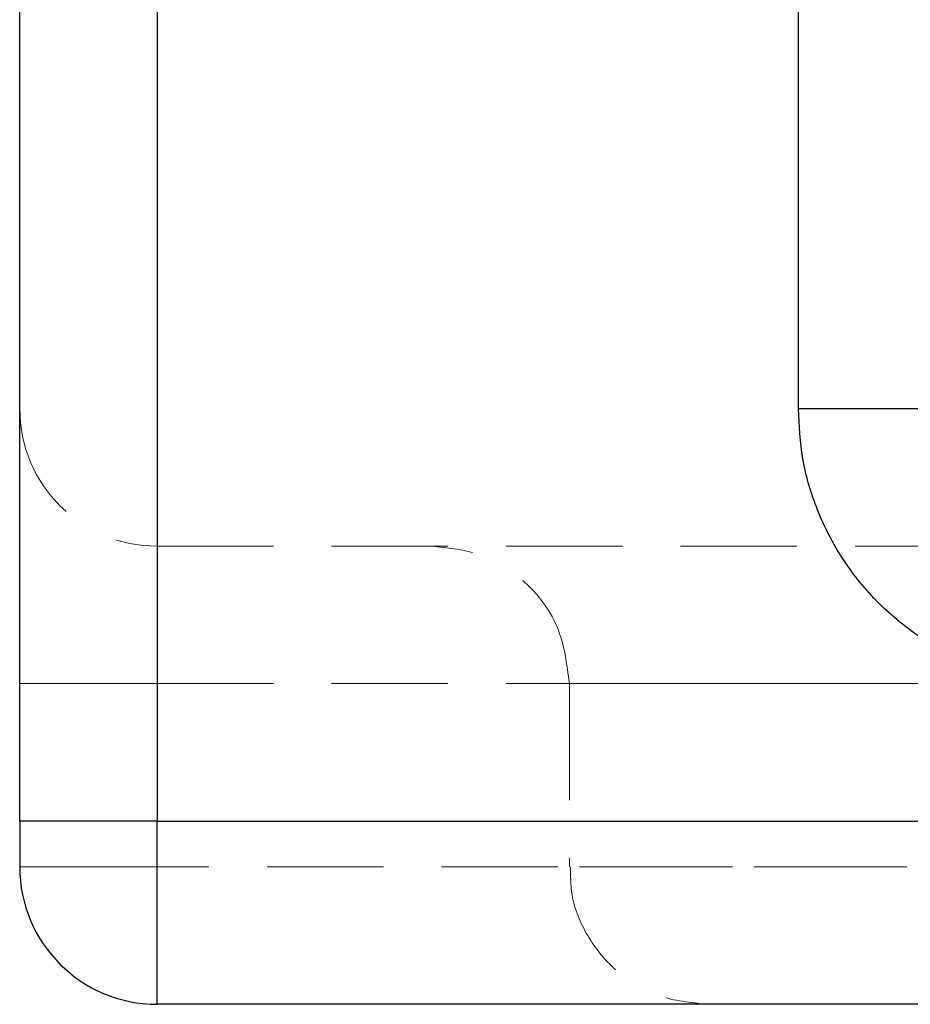
# Model space of a CAD drawing. Units: millimetres. Extents: x 9 to 411, y 10 to 270.
# Drawn here: x 192 to 201, y 192 to 203 of the extents above; entities that cross this region are included whole.
import ezdxf

# ---------------------------------------------------------------- set-up
doc = ezdxf.new("R2010")
doc.units = ezdxf.units.MM
doc.linetypes.add('HIDDEN', pattern=[1.905, 1.27, -0.635])

msp = doc.modelspace()

# ---------------------------------------------------------------- linework, layer by layer
at = {"color": 7, "linetype": 'Continuous', "lineweight": 25}
for p, q in [((191.624, 194.198), (191.624, 235.848)), ((193.124, 235.848), (193.124, 194.198)), ((200.124, 198.698), (200.124, 218.773)), ((201.624, 198.698), (200.124, 198.698)), ((193.124, 194.198), (191.624, 194.198)), ((191.624, 194.198), (191.624, 193.698)), ((193.124, 194.198), (245.124, 194.198)), ((193.124, 192.198), (193.124, 194.198)), ((245.124, 192.198), (193.124, 192.198))]:
    msp.add_line(p, q, dxfattribs=at)
at = {"color": 7, "linetype": 'HIDDEN', "lineweight": 18}
for p, q in [((193.124, 194.198), (193.124, 235.848)), ((200.124, 218.773), (200.124, 198.698)), ((200.124, 198.698), (201.624, 198.698)), ((193.124, 197.198), (193.124, 195.698)), ((193.124, 197.198), (203.124, 197.198)), ((193.124, 195.698), (193.124, 197.198)), ((193.124, 195.698), (191.624, 195.698)), ((191.624, 195.698), (193.124, 195.698)), ((193.124, 193.698), (193.124, 195.698)), ((193.124, 195.698), (245.124, 195.698)), ((215.624, 195.698), (197.624, 195.698)), ((197.624, 195.698), (215.624, 195.698)), ((197.624, 195.698), (197.624, 193.698)), ((191.624, 194.198), (193.124, 194.198)), ((245.124, 194.198), (193.124, 194.198)), ((193.124, 194.198), (193.124, 192.198)), ((191.624, 193.698), (193.124, 193.698)), ((193.124, 193.698), (191.624, 193.698)), ((193.124, 192.198), (193.124, 193.698)), ((245.124, 193.698), (193.124, 193.698)), ((193.124, 193.698), (193.124, 192.198)), ((206.624, 193.698), (197.624, 193.698))]:
    msp.add_line(p, q, dxfattribs=at)
msp.add_arc((193.124, 198.698), 1.5, 180, 270, dxfattribs=at)
at = {"color": 7, "linetype": 'Continuous', "lineweight": 25}
msp.add_arc((193.124, 193.698), 1.5, 180, 270, dxfattribs=at)
msp.add_open_spline([(203.124, 195.698), (202.941, 195.708), (202.564, 195.728), (202.005, 195.895), (201.467, 196.172), (200.987, 196.562), (200.597, 197.041), (200.32, 197.579), (200.153, 198.138), (200.133, 198.515), (200.124, 198.698)], degree=3, knots=[0, 0, 0, 0, 0.116516, 0.240011, 0.368641, 0.5, 0.631359, 0.759989, 0.883484, 1, 1, 1, 1], dxfattribs=at)
at = {"color": 7, "linetype": 'HIDDEN', "lineweight": 18}
for points, knots in [([(200.124, 198.698), (200.133, 198.515), (200.153, 198.138), (200.32, 197.579), (200.597, 197.041), (200.987, 196.562), (201.467, 196.172), (202.005, 195.895), (202.564, 195.728), (202.941, 195.708), (203.124, 195.698)], [0, 0, 0, 0, 0.116516, 0.240011, 0.368641, 0.5, 0.631359, 0.759989, 0.883484, 1, 1, 1, 1]), ([(197.624, 195.698), (197.597, 195.911), (197.542, 196.353), (197.136, 196.856), (196.632, 197.149), (196.288, 197.182), (196.124, 197.198)], [0, 0, 0, 0, 0.2702613, 0.5624294, 0.7897364, 1, 1, 1, 1]), ([(197.638, 193.698), (197.637, 193.604), (197.636, 193.353), (197.793, 192.956), (198.111, 192.55), (198.578, 192.255), (198.946, 192.217), (199.124, 192.198)], [0, 0, 0, 0, 0.119226, 0.31999, 0.530019, 0.774275, 1, 1, 1, 1])]:
    msp.add_open_spline(points, degree=3, knots=knots, dxfattribs=at)

doc.saveas('drawing.dxf')
